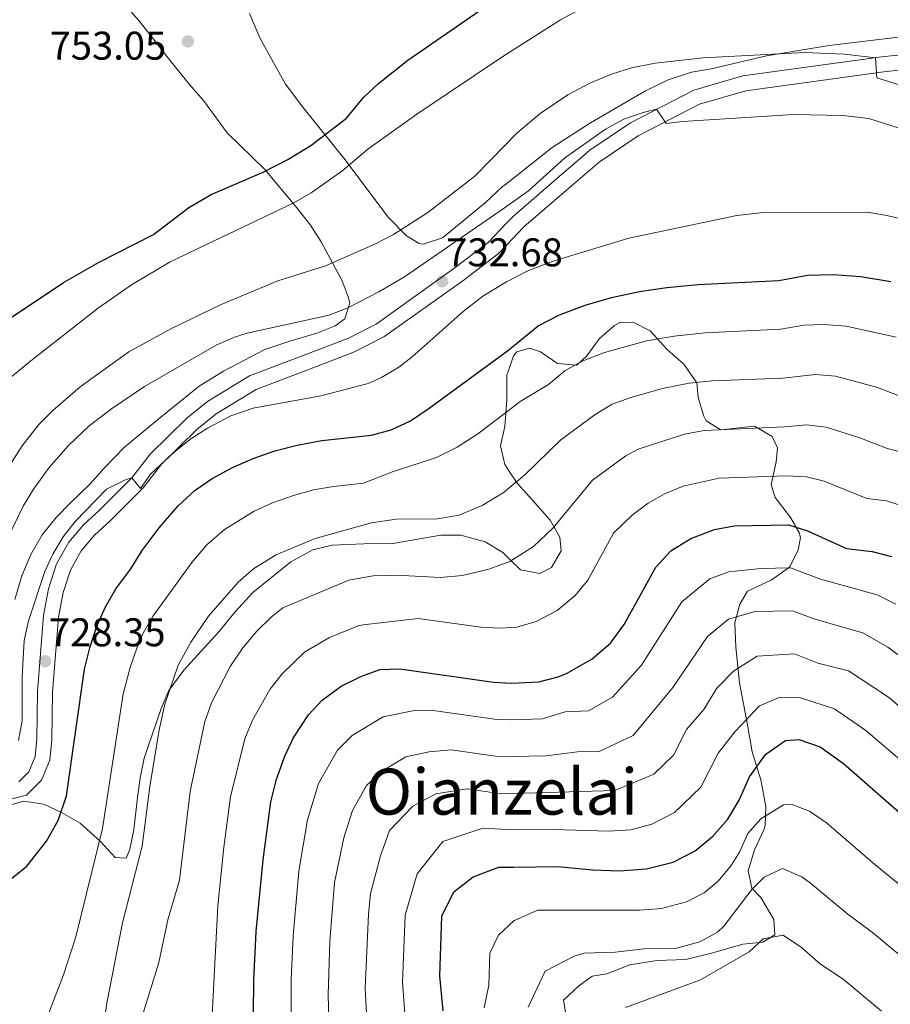
# Model space of a CAD drawing. Units: metres. Extents: x 614002 to 620890, y 4743257 to 4748000.
# Drawn here: x 617694 to 617912, y 4744647 to 4744893 of the extents above; entities that cross this region are included whole.
import ezdxf
from ezdxf.enums import TextEntityAlignment as Align

# ---------------------------------------------------------------- set-up
doc = ezdxf.new("R2010")
doc.units = ezdxf.units.M
doc.header["$MEASUREMENT"] = 0
doc.linetypes.add('DGN Style 3', pattern=[120.36416, 85.9744, -34.38976])
for name, color, linetype, lineweight in [('Nivel 21', 7, 'Continuous', 0), ('Nivel 35', 7, 'Continuous', 0), ('Nivel 4', 7, 'Continuous', 0), ('Nivel 41', 7, 'Continuous', 0), ('Nivel 45', 7, 'Continuous', 0), ('Nivel 5', 7, 'Continuous', 0), ('Nivel 57', 7, 'Continuous', 0), ('Nivel 7', 7, 'Continuous', 0)]:
    doc.layers.add(name, color=color, linetype=linetype, lineweight=lineweight)
doc.styles.add('Style-Arial', font='txt')
doc.styles.add('Style-Times New Roman', font='txt')

# ---------------------------------------------------------------- blocks, each defined once
blk = doc.blocks.new('5PATER_1')
at = {"layer": 'Nivel 7', "linetype": 'Continuous', "lineweight": 0}
h = blk.add_hatch(color=51, dxfattribs=at)
edge = h.paths.add_edge_path()
edge.add_ellipse((0, 0), major_axis=(-1.1, -1.11), ratio=0.999422, start_angle=0, end_angle=360)

msp = doc.modelspace()

# ---------------------------------------------------------------- linework, layer by layer
at = {"layer": 'Nivel 21', "color": 7, "linetype": 'Continuous', "lineweight": 0}
msp.add_polyline3d([(617923.9, 4744885.45, 742.11), (617910.69, 4744884.14, 740.49), (617875.31, 4744879.3, 738.35), (617863.06, 4744875.76, 737.46), (617847.22, 4744867.57, 734.68), (617837.09, 4744860.76, 734.6), (617828.76, 4744853.58, 734.51), (617817.94, 4744844.26, 734.18), (617816.06, 4744842.28, 733.87), (617811.62, 4744837.62, 733.37), (617803.06, 4744831.12, 733.05), (617783.62, 4744817.23, 733.2), (617776.68, 4744813.69, 733.17), (617768.48, 4744810.56, 732.93), (617751.99, 4744804.28, 732.18), (617741.49, 4744797.9, 731.7), (617736.26, 4744793.7, 731.42), (617727.15, 4744784.67, 730.98), (617722.55, 4744778.74, 730), (617714.46, 4744770.65, 729.29), (617710.46, 4744767.02, 729.38), (617706.79, 4744762.64, 729.47), (617703.72, 4744757.22, 729.48), (617701.68, 4744751.01, 729.34), (617700.48, 4744744.34, 729.04), (617698.93, 4744725.31, 728.85), (617698.77, 4744713.41, 728.43), (617698.36, 4744709.1, 728.31), (617696.75, 4744705.27, 728.18), (617694.25, 4744702.77, 728.32)], dxfattribs=at)
at = {"layer": 'Nivel 21', "color": 7, "linetype": 'DGN Style 3', "lineweight": 0}
msp.add_polyline3d([(617924.1, 4744881.69, 741.41), (617911.14, 4744880.41, 740.43), (617876.1, 4744875.61, 737.14), (617864.46, 4744872.25, 736.3), (617849.14, 4744864.33, 734.06), (617839.38, 4744857.77, 733.87), (617831.21, 4744850.73, 733.78), (617820.53, 4744841.53, 733.14), (617816.12, 4744836.9, 732.43), (617814.13, 4744834.81, 732.21), (617805.29, 4744828.09, 731.88), (617785.57, 4744814.01, 732.21), (617778.21, 4744810.25, 732.2), (617769.81, 4744807.05, 731.97), (617753.65, 4744800.89, 731.2), (617743.65, 4744794.81, 730.62), (617738.77, 4744790.89, 730.34), (617729.97, 4744782.17, 729.96), (617725.37, 4744776.25, 729.78), (617717.05, 4744767.93, 728.19), (617713.17, 4744764.41, 728.36), (617709.89, 4744760.49, 728.44), (617707.17, 4744755.69, 728.43), (617705.33, 4744750.09, 728.21), (617704.21, 4744743.85, 727.94), (617702.69, 4744725.13, 727.59), (617702.53, 4744713.21, 727.05), (617702.05, 4744708.17, 726.96), (617699.93, 4744703.13, 727.09), (617696.17, 4744699.37, 727.3), (617681.37, 4744695.69, 726.04)], dxfattribs=at)
at = {"layer": 'Nivel 35', "color": 92, "linetype": 'DGN Style 3', "lineweight": 0}
for points in [[(617719.15, 4744898.96, 751), (617724.26, 4744893.13, 751.84), (617727.36, 4744889.25, 752.39), (617731.39, 4744884.08, 752.46), (617736.86, 4744877.21, 752.25), (617740.46, 4744873.13, 751.82), (617746.35, 4744865.11, 751.03), (617755.82, 4744855.93, 750.04), (617763.9, 4744846.25, 744.56), (617767.17, 4744842.01, 743.06), (617769.89, 4744837.77, 741.63), (617775.09, 4744828.09, 737.83), (617776.66, 4744824.04, 736), (617777.01, 4744822.57, 735.38), (617775.81, 4744818.57, 734.42), (617773.37, 4744816.81, 734.23), (617768.82, 4744814.92, 734.02), (617762.01, 4744812.94, 733.9), (617755.78, 4744810.85, 733.71), (617745.44, 4744805.49, 733.13), (617739.39, 4744801.73, 733), (617729.38, 4744793.59, 732.55), (617720.73, 4744786.41, 732.19), (617715.53, 4744781.13, 731.54), (617712.24, 4744777.36, 731.36), (617707.13, 4744772.41, 731.43), (617703.63, 4744768.85, 731.72), (617700.15, 4744764.49, 731.97), (617697.28, 4744759.61, 732.16), (617695.03, 4744754.26, 732.3), (617693.28, 4744748.33, 732.34)], [(617921.14, 4744889.85, 742.51), (617896.9, 4744886.89, 740.46), (617881.26, 4744884.33, 739.89), (617867.38, 4744881.05, 739.07), (617862.45, 4744880.26, 738.66), (617856.61, 4744878.3, 738.04), (617850.97, 4744875.58, 737.23), (617837.22, 4744867.61, 736.4), (617827.63, 4744861.42, 736.62), (617815.94, 4744852.12, 742.06), (617815.14, 4744851.53, 742.04), (617810.85, 4744847.53, 742.43), (617800.25, 4744838.81, 741.98), (617795.4, 4744837.2, 742.46), (617794.37, 4744837.37, 742.55), (617791.21, 4744839.29, 742.67), (617786.53, 4744844.09, 743.36), (617775.84, 4744858.28, 746.93), (617765.29, 4744871.51, 752.08), (617760.94, 4744877.21, 753.77), (617754.58, 4744888.81, 756.26), (617751.94, 4744894.89, 756.95)], [(617689.97, 4744696.33, 730.37), (617695.49, 4744697.93, 730.52), (617700.57, 4744697.13, 729.53), (617704.95, 4744695.08, 728.25), (617709.6, 4744692.43, 726.75), (617714.69, 4744687.77, 724.85), (617718.37, 4744683.77, 722.27), (617721.09, 4744683.61, 720.11), (617722.01, 4744685.85, 719.06), (617723.03, 4744690.76, 718.96), (617723.89, 4744698.17, 719.84), (617724.61, 4744703.77, 719.96), (617725.61, 4744708.67, 719.73), (617729.89, 4744721.05, 719.9), (617731.81, 4744725.61, 720.65), (617735.54, 4744730.64, 721.25), (617744.29, 4744740.25, 721.49), (617748.37, 4744745.29, 721.19), (617752.81, 4744750.09, 720.65), (617762.29, 4744757.77, 720.2), (617767.81, 4744760.73, 719.42), (617772.63, 4744761.92, 718.72), (617780.57, 4744762.25, 718.04), (617787.77, 4744762.33, 717.86), (617799.81, 4744764.41, 716.63), (617804.82, 4744764.47, 716.6), (617810.85, 4744762.73, 715.67), (617815.29, 4744760.09, 714.77), (617817.09, 4744758.33, 714.35), (617819.69, 4744755.77, 713.75), (617824.53, 4744754.81, 713.09), (617827.49, 4744756.33, 713.12), (617829.9, 4744760.48, 714.57), (617829.57, 4744763.93, 715.58), (617827.15, 4744768.16, 716.71), (617822.73, 4744773.21, 718.43), (617818.89, 4744777.45, 719.3), (617816.82, 4744780.54, 719.48), (617815.77, 4744782.09, 719.57), (617814.72, 4744786.77, 721.02), (617815.81, 4744791.61, 722.15), (617816.29, 4744798.17, 723.74), (617816.33, 4744804.65, 725.09), (617816.51, 4744805.16, 725.08), (617817.96, 4744809.27, 724.96), (617818.81, 4744810.25, 724.64), (617822.01, 4744811.21, 723.11), (617824.73, 4744810.25, 722.12), (617829.01, 4744807.37, 721.22), (617833.77, 4744806.97, 720.08), (617836.33, 4744809.29, 720.56), (617839.45, 4744813.61, 720.74), (617843.2, 4744816.87, 721.5), (617844.53, 4744817.61, 721.73), (617847.93, 4744817.69, 722.18), (617852.1, 4744815.54, 720.43), (617856.37, 4744810.89, 718.07), (617860.53, 4744807.21, 716.96), (617863.81, 4744802.57, 715.85), (617864.17, 4744798.89, 715.34), (617865.57, 4744794.19, 714.53), (617866.17, 4744793.05, 714.29), (617869.77, 4744790.81, 712.16), (617878.21, 4744791.69, 710.6), (617882.61, 4744789.13, 710), (617884.01, 4744786.25, 708.8), (617883.65, 4744782.81, 707.48), (617882.37, 4744777.05, 705.35), (617883.41, 4744773.85, 703.91), (617887.25, 4744768.89, 701.54), (617889.39, 4744765.11, 698.76)], [(617889.39, 4744765.11, 698.76), (617889.77, 4744763.85, 698.06), (617889.17, 4744760.65, 697.04), (617886.95, 4744756.43, 695.61), (617882.36, 4744753.18, 694.58), (617876.49, 4744750.41, 692.12), (617874.53, 4744747.21, 690.62), (617873.3, 4744742.47, 689.39), (617873.53, 4744736.38, 687.48), (617874.45, 4744727.53, 684.98), (617876.46, 4744717.03, 681.18), (617877.61, 4744710.25, 679.91), (617879.81, 4744703.21, 677.12), (617881.05, 4744696.57, 674.66), (617880.87, 4744691.82, 673.1), (617880.57, 4744690.73, 672.74), (617878.25, 4744685.69, 670.79), (617876.61, 4744680.49, 669.29), (617877.53, 4744676.17, 667.7), (617879.85, 4744673.77, 666.89), (617883.05, 4744668.33, 666.26), (617883.33, 4744664.49, 664.76), (617880.29, 4744662.65, 663.53), (617875.3, 4744662.12, 663.36), (617867.81, 4744659.93, 663.5), (617861.05, 4744658.33, 664.76), (617853.77, 4744658.01, 665.72), (617847.09, 4744656.97, 665.15), (617841.29, 4744654.73, 663.59), (617837.65, 4744654.09, 662.93), (617834.21, 4744651.61, 662.96), (617830.49, 4744648.09, 662.03), (617830.97, 4744645.21, 661.88)]]:
    msp.add_polyline3d(points, dxfattribs=at)
at = {"layer": 'Nivel 4', "color": 30, "linetype": 'Continuous', "lineweight": 30, "flags": 128}
for points, elevation in [([(617776.18, 4744868.76), (617780.58, 4744874.01), (617784.24, 4744877.42), (617791.58, 4744883.21), (617809.59, 4744895.64)], 750), ([(617684.26, 4744813.54), (617705.45, 4744827.61), (617714.21, 4744832.63), (617727.94, 4744839.61), (617736.81, 4744846.43), (617742.37, 4744849.67), (617755.38, 4744855.21), (617761.54, 4744858.41), (617767.3, 4744861.93), (617776.18, 4744868.76)], 750), ([(617688.53, 4744675.45), (617696.25, 4744681.67), (617701.17, 4744687.93), (617704.09, 4744693.05), (617706.17, 4744699.21), (617710.73, 4744730.89), (617712.05, 4744736.25), (617713.81, 4744741.69), (617715.97, 4744746.49), (617718.53, 4744750.97), (617722.25, 4744756.01), (617725.09, 4744760.57), (617729.37, 4744766.25), (617734.09, 4744771.77), (617738.41, 4744775.69), (617742.65, 4744778.57), (617747.73, 4744781.37), (617752.85, 4744783.61), (617758.33, 4744785.53), (617763.85, 4744786.97), (617770.01, 4744788.09), (617782.49, 4744789.45), (617787.37, 4744790.81), (617792.21, 4744793.05), (617796.89, 4744796.17), (617816.45, 4744810.57), (617824.17, 4744816.81), (617829.49, 4744819.53), (617835.85, 4744821.93), (617842.45, 4744823.85), (617849.45, 4744825.37), (617856.33, 4744826.41), (617864.05, 4744827.13), (617884.33, 4744828.17), (617891.49, 4744829.45), (617898.01, 4744829.61), (617904.77, 4744829.13), (617912.29, 4744827.85)], 725), ([(617752.88, 4744636.37), (617753.07, 4744653.09), (617753.66, 4744665.32), (617755.37, 4744683.21), (617757.29, 4744697.69), (617758.73, 4744703.37), (617760.77, 4744709.13), (617762.9, 4744713.65), (617766.69, 4744719.53), (617770.12, 4744723.16), (617774.88, 4744726.68), (617779.81, 4744729.05), (617784.53, 4744730.81), (617789.54, 4744731.02), (617812.97, 4744727.7), (617817.47, 4744727.45), (617824.29, 4744727.77), (617829.13, 4744729.01), (617831.41, 4744729.93), (617837.61, 4744733.53), (617842.25, 4744737.45), (617845.65, 4744742.09), (617853.53, 4744756.4), (617857.3, 4744760.5), (617862.29, 4744763.61), (617868.25, 4744765.85), (617873.17, 4744766.8), (617886.73, 4744767.05), (617891.48, 4744765.49), (617901.25, 4744761.13), (617907.61, 4744760.33), (617912.45, 4744759.07)], 700), ([(617800.41, 4744645.45), (617799.53, 4744654.17), (617800.05, 4744669.13), (617803.01, 4744675.21), (617807.85, 4744678.97), (617814.29, 4744681.37), (617818.03, 4744681.41), (617828.93, 4744681.53), (617837.81, 4744680.73), (617844.37, 4744680.49), (617851.25, 4744680.97), (617857.85, 4744682.65), (617863.37, 4744685.45), (617867.81, 4744689.13), (617871.57, 4744693.37), (617874.41, 4744698.17), (617877.01, 4744704.01), (617881.05, 4744709.69), (617885.97, 4744713.05), (617889.29, 4744713.29), (617894.65, 4744711.45), (617900.45, 4744707.29), (617915.13, 4744694.49)], 675)]:
    msp.add_lwpolyline(points, dxfattribs=dict(at, elevation=elevation))
at = {"layer": 'Nivel 5', "color": 30, "linetype": 'Continuous', "lineweight": 0, "flags": 128}
for points, elevation in [([(617697.72, 4744808.41), (617714.24, 4744821.28), (617722.42, 4744827.07), (617732.13, 4744832.81), (617763.06, 4744847.53), (617767.38, 4744850.04), (617775.06, 4744855.45), (617781.58, 4744860.97), (617793.77, 4744869.7), (617815.54, 4744884.29), (617829.71, 4744893.33), (617841.94, 4744900.01)], 745), ([(617688.51, 4744776.61), (617695.14, 4744786.77), (617699.25, 4744792.09), (617702.79, 4744795.63), (617709.61, 4744801.53), (617721.77, 4744810.33), (617732.26, 4744816.07), (617744.85, 4744822.17), (617759.05, 4744828.01), (617770.97, 4744831.77), (617783.45, 4744837.29), (617787.93, 4744839.61), (617796.51, 4744845.11), (617808.3, 4744854.25), (617815.82, 4744861.94), (617818.79, 4744864.97), (617824.67, 4744869.94), (617831.54, 4744874.57), (617837.26, 4744877.61), (617842.74, 4744879.85), (617847.51, 4744881.32), (617853.42, 4744882.49), (617865.36, 4744883.82), (617890.77, 4744885.16), (617900.77, 4744884.77), (617908.48, 4744883.84), (617908.78, 4744878.82), (617916.3, 4744876.49)], 740), ([(617692.49, 4744765.85), (617695.33, 4744771.69), (617697.91, 4744775.97), (617701.84, 4744781.38), (617706.66, 4744786.83), (617711.88, 4744791.8), (617717.42, 4744796.06), (617725.73, 4744801.59), (617743.64, 4744811.95), (617748.22, 4744813.94), (617751.41, 4744814.97), (617771.89, 4744819.45), (617776.54, 4744821.3), (617784.33, 4744825.29), (617790.69, 4744829.05), (617816, 4744846.5), (617821.69, 4744850.57), (617830.7, 4744858.73), (617840.98, 4744866.01), (617845.53, 4744868.47), (617850.39, 4744870.19), (617853.76, 4744870.95), (617856.18, 4744867.37), (617860.22, 4744867.93), (617887.94, 4744869.69), (617900.29, 4744869.39), (617906.82, 4744868.68), (617919.39, 4744864.65)], 735), ([(617694.17, 4744713.05), (617695.11, 4744717.97), (617695.09, 4744728.97), (617695.65, 4744738.09), (617696.66, 4744742.98), (617700.79, 4744755.33), (617702.81, 4744759.69), (617705.37, 4744763.98), (617708.36, 4744767.88), (617716.21, 4744775.93), (617720.95, 4744778.3), (617722.55, 4744778.74), (617724.73, 4744776.09), (617727.17, 4744779.69), (617733.21, 4744785.29), (617737.25, 4744788.49), (617741.43, 4744791.23), (617747.29, 4744794.25), (617752.85, 4744796.17), (617769.81, 4744799.29), (617781.65, 4744802.41), (617784.97, 4744803.85), (617789.28, 4744806.44), (617792.65, 4744809.05), (617805.39, 4744820.41), (617810.33, 4744824.21), (617816.24, 4744827.79), (617821.75, 4744830.6), (617828.11, 4744833.02), (617846.77, 4744838.73), (617873.85, 4744844.41), (617880.49, 4744845.13), (617906.41, 4744845.21), (617911.33, 4744844.43), (617922.49, 4744841.69)], 730), ([(617699.83, 4744639.97), (617705.41, 4744654.45), (617708.5, 4744663.95), (617715.2, 4744691.05), (617720.38, 4744724.76), (617722.1, 4744731.35), (617723.87, 4744736.45), (617725.36, 4744739.92), (617727.86, 4744744.25), (617737.52, 4744757.63), (617741.3, 4744762.05), (617745.71, 4744765.89), (617753.16, 4744770.43), (617757.72, 4744772.49), (617762.97, 4744774.35), (617767.99, 4744775.74), (617772.92, 4744776.63), (617780.45, 4744777.45), (617787.73, 4744780.25), (617798.73, 4744783.85), (617803.89, 4744786.41), (617809.01, 4744789.77), (617816.63, 4744795.55), (617819.65, 4744797.85), (617826.7, 4744802.09), (617830.8, 4744805.55), (617835.17, 4744807.97), (617840.72, 4744810.13), (617851.26, 4744813.04), (617858.16, 4744814.23), (617865.88, 4744815.06), (617884.81, 4744815.94), (617890.54, 4744816.97), (617895.54, 4744817.1), (617901.16, 4744816.71), (617913.67, 4744813.97)], 720), ([(617601.52, 4744775.23), (617610.53, 4744778.09), (617615.69, 4744778.73), (617626.84, 4744778.48), (617646.61, 4744774.97), (617652.85, 4744775.21), (617658.69, 4744777.13), (617664.57, 4744780.73), (617678.33, 4744792.65), (617697.72, 4744808.41)], 745), ([(617916.42, 4744798.57), (617908.75, 4744801.45), (617898.46, 4744804.18), (617893.5, 4744804.58), (617885.29, 4744803.72), (617867.7, 4744803), (617861.91, 4744802.43), (617855.19, 4744801.13), (617847.31, 4744798.88), (617842.61, 4744797.16), (617838.4, 4744794.63), (617829.81, 4744788.27), (617820.81, 4744779.53), (617816.87, 4744776.25), (617815.61, 4744775.21), (617810.13, 4744771.85), (617804.41, 4744769.45), (617798.93, 4744768.49), (617788.61, 4744768.41), (617782.49, 4744767.53), (617768.34, 4744763.56), (617758.59, 4744759.49), (617753, 4744756.09), (617749.09, 4744752.67), (617741.73, 4744744.16), (617737.3, 4744737.65), (617734.1, 4744731.91)], 715), ([(617723.39, 4744638.39), (617729.31, 4744657.5), (617731.55, 4744668.21), (617734.43, 4744678.16), (617737.13, 4744700.28), (617740.76, 4744717.84), (617742.49, 4744722.52), (617747.11, 4744731.59), (617750.29, 4744736.21), (617753.82, 4744740.4), (617757.34, 4744743.95), (617760.29, 4744746.28), (617776.77, 4744753.21), (617782.89, 4744754.25), (617788.69, 4744754.41), (617799.65, 4744753.85), (617805.25, 4744754.33), (617811.77, 4744755.93), (617817.09, 4744757.88), (617823.01, 4744761.61), (617827.85, 4744766.25), (617837.73, 4744778.17), (617846.06, 4744784.24), (617849.17, 4744785.98), (617860.73, 4744789.66), (617865.65, 4744790.61), (617885.77, 4744791.5), (617891.24, 4744792.07), (617896.19, 4744791.46), (617904.53, 4744788.8), (617911.36, 4744786.09), (617919.88, 4744783.98)], 710), ([(617742.29, 4744637.94), (617744.04, 4744671.72), (617745.53, 4744686.41), (617747.21, 4744698.98), (617750.76, 4744713.48), (617752.74, 4744718.17), (617757.06, 4744725.82), (617760.11, 4744729.77), (617765.68, 4744735.14), (617771.98, 4744738.87), (617779.1, 4744741.78), (617780.4, 4744742.04), (617794.09, 4744743.55), (617809.76, 4744741.4), (617814.75, 4744741.14), (617817.3, 4744741.33), (617818.81, 4744741.45), (617823.61, 4744742.8), (617828.87, 4744745.61), (617833.38, 4744749.32), (617836.52, 4744753.17), (617843.01, 4744764.95), (617847.64, 4744769.41), (617851.65, 4744772.41), (617855.73, 4744774.79), (617860.39, 4744776.65), (617869.41, 4744778.7), (617886.25, 4744779.27), (617891.25, 4744779), (617895.64, 4744777.96), (617906.31, 4744773.61), (617911.27, 4744773), (617916.16, 4744771.46)], 705), ([(617762.39, 4744638.19), (617762.36, 4744653.3), (617762.87, 4744664.09), (617764.31, 4744680.39), (617766.44, 4744693.19), (617769.22, 4744702.35), (617773.96, 4744710.67), (617777.66, 4744714.33), (617785.42, 4744719.03), (617793.2, 4744720.61), (617798.45, 4744720.53), (617813.23, 4744718.44), (617817.58, 4744718.24), (617825.22, 4744718.52), (617830.92, 4744720.25), (617836.7, 4744720.47), (617842.76, 4744723.91), (617850.01, 4744731.9), (617860.02, 4744747.73), (617867.03, 4744753.5), (617871.8, 4744755.29), (617879.73, 4744756.12), (617887.24, 4744756.3), (617894.7, 4744753.42), (617908.89, 4744749.54), (617913.56, 4744747.17)], 695), ([(617771.89, 4744640), (617771.61, 4744649.49), (617772.08, 4744662.86), (617773.24, 4744677.58), (617775.58, 4744688.7), (617777.67, 4744695.56), (617781.22, 4744701.8), (617785.21, 4744705.49), (617791.03, 4744709.02), (617796.86, 4744710.2), (617802.41, 4744710.74), (617813.5, 4744709.17), (617817.69, 4744709.04), (617826.15, 4744709.27), (617833.97, 4744710.25), (617839.35, 4744710.35), (617847.92, 4744714.3), (617857.77, 4744726.35), (617866.51, 4744739.06), (617871.76, 4744743.38), (617878.29, 4744745.3), (617887.76, 4744745.54), (617893.34, 4744743.39), (617905.33, 4744740.02), (617911.59, 4744736.45), (617917.35, 4744732.2)], 690), ([(617781.4, 4744641.82), (617780.91, 4744651.05), (617781.68, 4744669.6), (617782.18, 4744674.76), (617784.72, 4744684.2), (617786.97, 4744690.58), (617792.76, 4744696.65), (617798.52, 4744699.71), (617806.37, 4744700.95), (617813.76, 4744699.9), (617817.81, 4744699.83), (617843.32, 4744700.55), (617853.07, 4744704.68), (617857.99, 4744709.43), (617861.25, 4744715.82), (617865.53, 4744720.79), (617868.82, 4744726.15), (617873, 4744730.39), (617878.88, 4744734.17), (617888.27, 4744734.79), (617894.08, 4744732.42), (617901.77, 4744730.5), (617911.72, 4744723.9), (617928.76, 4744709.46)], 685), ([(617734.1, 4744731.91), (617730.75, 4744722.19), (617729.33, 4744715.72), (617727.05, 4744701.57), (617725.08, 4744686.62), (617720.16, 4744667.49), (617716.25, 4744647.34), (617712.78, 4744622.58)], 715), ([(617790.9, 4744643.63), (617790.22, 4744652.61), (617790.87, 4744669.36), (617793.87, 4744679.71), (617800.3, 4744687.81), (617810.33, 4744691.16), (617817.92, 4744690.69), (617828, 4744690.78), (617841.78, 4744690.38), (617847.28, 4744690.76), (617852.56, 4744692.11), (617858.22, 4744695.07), (617864.78, 4744701.4), (617869.13, 4744709.91), (617873.29, 4744715.24), (617879.48, 4744721.72), (617884.41, 4744723.82), (617889.73, 4744723.73), (617898.21, 4744720.97), (617906.08, 4744715.59), (617921.95, 4744701.98)], 680), ([(617810.64, 4744646.2), (617811.81, 4744651.88), (617812.09, 4744659.85), (617814.19, 4744664.37), (617818.16, 4744668.06), (617818.2, 4744668.08), (617823.97, 4744670.65), (617849.47, 4744670.67), (617854.98, 4744671.05), (617861.22, 4744672.69), (617865.66, 4744674.98), (617869.18, 4744677.87), (617872.38, 4744681.77), (617874.46, 4744685.1), (617876.54, 4744689.78), (617879.81, 4744693.46), (617885.44, 4744697), (617887.43, 4744697.15), (617891.98, 4744695.4), (617896.25, 4744692.44), (617908.34, 4744682.04), (617928.99, 4744665.17)], 670), ([(617821.65, 4744646.33), (617825.89, 4744655.37), (617833.12, 4744659.15), (617835.64, 4744659.88), (617843.43, 4744660.09), (617850.64, 4744660.99), (617858.71, 4744661.13), (617864.58, 4744662.73), (617868.98, 4744665.16), (617870.56, 4744666.62), (617877.6, 4744675.83), (617880.63, 4744678.86), (617885.22, 4744681.07), (617890.06, 4744678.99), (617892.27, 4744677.42), (617901.55, 4744669.59), (617907.75, 4744665.05), (617919.49, 4744655.28), (617923.19, 4744651.79), (617927.37, 4744642.33)], 665), ([(617846.01, 4744646.25), (617864.69, 4744653.21), (617876.89, 4744660.25), (617880.42, 4744663.44), (617885.43, 4744664.35), (617889.96, 4744661.3), (617894.75, 4744657.14), (617900.38, 4744653.37), (617909.99, 4744645.4)], 660)]:
    msp.add_lwpolyline(points, dxfattribs=dict(at, elevation=elevation))
at = {"layer": 'Nivel 57', "color": 92, "linetype": 'DGN Style 3', "lineweight": 0}
for points in [[(617693.28, 4744748.33, 732.34), (617695.03, 4744754.26, 732.3), (617697.28, 4744759.61, 732.16), (617700.15, 4744764.49, 731.97), (617703.63, 4744768.85, 731.72), (617707.13, 4744772.41, 731.43), (617712.24, 4744777.36, 731.36), (617715.53, 4744781.13, 731.54), (617720.73, 4744786.41, 732.19), (617729.38, 4744793.59, 732.55), (617739.39, 4744801.73, 733), (617745.44, 4744805.49, 733.13), (617755.78, 4744810.85, 733.71), (617762.01, 4744812.94, 733.9), (617768.82, 4744814.92, 734.02), (617773.37, 4744816.81, 734.23), (617775.81, 4744818.57, 734.42), (617777.01, 4744822.57, 735.38), (617776.66, 4744824.04, 736), (617775.09, 4744828.09, 737.83), (617769.89, 4744837.77, 741.63), (617767.17, 4744842.01, 743.06), (617763.9, 4744846.25, 744.56), (617755.82, 4744855.93, 750.04), (617746.35, 4744865.11, 751.03), (617740.46, 4744873.13, 751.82), (617736.86, 4744877.21, 752.25), (617731.39, 4744884.08, 752.46), (617727.36, 4744889.25, 752.39), (617724.26, 4744893.13, 751.84), (617719.15, 4744898.96, 751)], [(617751.94, 4744894.89, 756.95), (617754.58, 4744888.81, 756.26), (617760.94, 4744877.21, 753.77), (617765.29, 4744871.51, 752.08), (617775.84, 4744858.28, 746.93), (617786.53, 4744844.09, 743.36), (617791.21, 4744839.29, 742.67), (617794.37, 4744837.37, 742.55), (617795.4, 4744837.2, 742.46), (617800.25, 4744838.81, 741.98), (617810.85, 4744847.53, 742.43), (617815.14, 4744851.53, 742.04), (617815.94, 4744852.12, 742.06), (617827.63, 4744861.42, 736.62), (617837.22, 4744867.61, 736.4), (617850.97, 4744875.58, 737.23), (617856.61, 4744878.3, 738.04), (617862.45, 4744880.26, 738.66), (617867.38, 4744881.05, 739.07), (617881.26, 4744884.33, 739.89), (617896.9, 4744886.89, 740.46), (617921.14, 4744889.85, 742.51)], [(617830.97, 4744645.21, 661.88), (617830.49, 4744648.09, 662.03), (617834.21, 4744651.61, 662.96), (617837.65, 4744654.09, 662.93), (617841.29, 4744654.73, 663.59), (617847.09, 4744656.97, 665.15), (617853.77, 4744658.01, 665.72), (617861.05, 4744658.33, 664.76), (617867.81, 4744659.93, 663.5), (617875.3, 4744662.12, 663.36), (617880.29, 4744662.65, 663.53), (617883.33, 4744664.49, 664.76), (617883.05, 4744668.33, 666.26), (617879.85, 4744673.77, 666.89), (617877.53, 4744676.17, 667.7), (617876.61, 4744680.49, 669.29), (617878.25, 4744685.69, 670.79), (617880.57, 4744690.73, 672.74), (617880.87, 4744691.82, 673.1), (617881.05, 4744696.57, 674.66), (617879.81, 4744703.21, 677.12), (617877.61, 4744710.25, 679.91), (617876.46, 4744717.03, 681.18), (617874.45, 4744727.53, 684.98), (617873.53, 4744736.38, 687.48), (617873.3, 4744742.47, 689.39), (617874.53, 4744747.21, 690.62), (617876.49, 4744750.41, 692.12), (617882.36, 4744753.18, 694.58), (617886.95, 4744756.43, 695.61), (617889.17, 4744760.65, 697.04), (617889.77, 4744763.85, 698.06), (617889.39, 4744765.11, 698.76), (617887.25, 4744768.89, 701.54), (617883.41, 4744773.85, 703.91), (617882.37, 4744777.05, 705.35), (617883.65, 4744782.81, 707.48), (617884.01, 4744786.25, 708.8), (617882.61, 4744789.13, 710), (617878.21, 4744791.69, 710.6), (617869.77, 4744790.81, 712.16), (617866.17, 4744793.05, 714.29), (617865.57, 4744794.19, 714.53), (617864.17, 4744798.89, 715.34), (617863.81, 4744802.57, 715.85), (617860.53, 4744807.21, 716.96), (617856.37, 4744810.89, 718.07), (617852.1, 4744815.54, 720.43), (617847.93, 4744817.69, 722.18), (617844.53, 4744817.61, 721.73), (617843.2, 4744816.87, 721.5), (617839.45, 4744813.61, 720.74), (617836.33, 4744809.29, 720.56), (617833.77, 4744806.97, 720.08), (617829.01, 4744807.37, 721.22), (617824.73, 4744810.25, 722.12), (617822.01, 4744811.21, 723.11), (617818.81, 4744810.25, 724.64), (617817.96, 4744809.27, 724.96), (617816.51, 4744805.16, 725.08), (617816.33, 4744804.65, 725.09), (617816.29, 4744798.17, 723.74), (617815.81, 4744791.61, 722.15), (617814.72, 4744786.77, 721.02), (617815.77, 4744782.09, 719.57), (617816.82, 4744780.54, 719.48), (617818.89, 4744777.45, 719.3), (617822.73, 4744773.21, 718.43), (617827.15, 4744768.16, 716.71), (617829.57, 4744763.93, 715.58), (617829.9, 4744760.48, 714.57), (617827.49, 4744756.33, 713.12), (617824.53, 4744754.81, 713.09), (617819.69, 4744755.77, 713.75), (617817.09, 4744758.33, 714.35), (617815.29, 4744760.09, 714.77), (617810.85, 4744762.73, 715.67), (617804.82, 4744764.47, 716.6), (617799.81, 4744764.41, 716.63), (617787.77, 4744762.33, 717.86), (617780.57, 4744762.25, 718.04), (617772.63, 4744761.92, 718.72), (617767.81, 4744760.73, 719.42), (617762.29, 4744757.77, 720.2), (617752.81, 4744750.09, 720.65), (617748.37, 4744745.29, 721.19), (617744.29, 4744740.25, 721.49), (617735.54, 4744730.64, 721.25), (617731.81, 4744725.61, 720.65), (617729.89, 4744721.05, 719.9), (617725.61, 4744708.67, 719.73), (617724.61, 4744703.77, 719.96), (617723.89, 4744698.17, 719.84), (617723.03, 4744690.76, 718.96), (617722.01, 4744685.85, 719.06), (617721.09, 4744683.61, 720.11), (617718.37, 4744683.77, 722.27), (617714.69, 4744687.77, 724.85), (617709.6, 4744692.43, 726.75), (617704.95, 4744695.08, 728.25), (617700.57, 4744697.13, 729.53), (617695.49, 4744697.93, 730.52), (617689.97, 4744696.33, 730.37)]]:
    msp.add_polyline3d(points, dxfattribs=at)

# ---------------------------------------------------------------- block references
at = {"layer": 'Nivel 7', "color": 51, "linetype": 'Continuous', "lineweight": 0}
for p in [(617736.54, 4744887.93, 753.05), (617800.17, 4744827.93, 732.68), (617700.85, 4744732.89, 728.35)]:
    msp.add_blockref('5PATER_1', p, dxfattribs=at)

# ---------------------------------------------------------------- texts
at = {"layer": 'Nivel 41', "color": 7, "linetype": 'Continuous', "lineweight": 0, "style": 'Style-Arial'}
for s, p in [('753.05', (617701.98, 4744883.37, 753.05)), ('732.68', (617801.14, 4744831.68, 732.68)), ('728.35', (617701.81, 4744736.64, 728.35))]:
    msp.add_text(s, height=7, dxfattribs=at).set_placement(p)
at = {"layer": 'Nivel 45', "color": 7, "linetype": 'Continuous', "lineweight": 0, "style": 'Style-Times New Roman'}
msp.add_text('Oianzelai', height=11.5, dxfattribs=at).set_placement((617815.05, 4744700.28, 685.22), align=Align.MIDDLE_CENTER)

doc.saveas('drawing.dxf')
